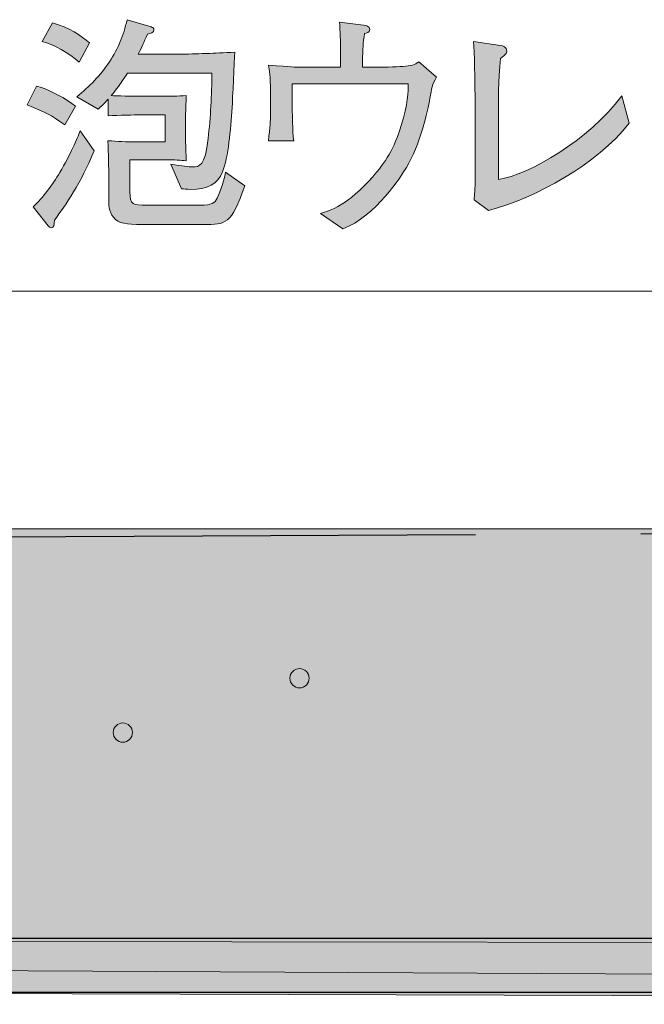
# Model space of a CAD drawing. Units: inches. Extents: x 31 to 152, y -136 to -121.
# Drawn here: x 75 to 80, y -130 to -121 of the extents above; entities that cross this region are included whole.
import ezdxf

# ---------------------------------------------------------------- set-up
doc = ezdxf.new("R2010")
doc.units = ezdxf.units.IN
doc.header["$MEASUREMENT"] = 0
doc.linetypes.add('AI-Linetype-1', pattern=[15.500068, 8.000012, -1.500011, 1.500011, -1.500011, 1.500011, -1.500011])
doc.layers.add('_U+30EC_U+30A4_U+30E4_U+30FC 1', color=7, linetype='Continuous')

# ---------------------------------------------------------------- blocks, each defined once
blk = doc.blocks.new('block 7')
at = {"layer": '_U+30EC_U+30A4_U+30E4_U+30FC 1', "true_color": 0x221814}
h = blk.add_hatch(color=179, dxfattribs=at)
h.dxf.hatch_style = 2
edge = h.paths.add_edge_path()
edge.add_spline(control_points=[(75.1665, -122.2408), (75.0311, -122.1455), (74.9953, -122.1286), (74.8239, -122.0589), (74.8239, -122.0589), (74.9084, -121.8875), (74.9084, -121.8875), (75.0249, -121.9192), (75.1856, -122.0039), (75.2617, -122.0716), (75.2617, -122.0716), (75.1665, -122.2408), (75.1665, -122.2408)], knot_values=[0, 0, 0, 0, 1, 1, 1, 2, 2, 2, 3, 3, 3, 4, 4, 4, 4], degree=3, periodic=1)
edge = h.paths.add_edge_path()
edge.add_spline(control_points=[(75.0714, -123.106), (75.0691, -123.1525), (75.0671, -123.1758), (75.0438, -123.1758), (75.0311, -123.1758), (75.0226, -123.1673), (75.0142, -123.1589), (75.0142, -123.1589), (74.8767, -122.9854), (74.8767, -122.9854), (74.9741, -122.8965), (75.0502, -122.7866), (75.12, -122.6724), (75.2173, -122.5095), (75.2765, -122.3657), (75.3062, -122.2957), (75.3062, -122.2957), (75.4311, -122.4756), (75.4311, -122.4756), (75.3105, -122.7718), (75.1772, -122.9642), (75.0714, -123.106)], knot_values=[0, 0, 0, 0, 1, 1, 1, 2, 2, 2, 3, 3, 3, 4, 4, 4, 5, 5, 5, 6, 6, 6, 7, 7, 7, 7], degree=3, periodic=1)
edge = h.paths.add_edge_path()
edge.add_spline(control_points=[(75.2957, -121.6718), (75.2045, -121.5893), (75.0629, -121.5089), (74.9592, -121.4813), (74.9592, -121.4813), (75.0523, -121.3142), (75.0523, -121.3142), (75.2045, -121.3523), (75.3146, -121.4327), (75.3907, -121.494), (75.3907, -121.494), (75.2957, -121.6718), (75.2957, -121.6718)], knot_values=[0, 0, 0, 0, 1, 1, 1, 2, 2, 2, 3, 3, 3, 4, 4, 4, 4], degree=3, periodic=1)
edge = h.paths.add_edge_path()
edge.add_spline(control_points=[(76.4231, -123.1463), (76.4231, -123.1463), (75.8646, -123.1463), (75.8646, -123.1463), (75.7251, -123.1463), (75.6531, -123.1377), (75.6086, -123.0807), (75.5642, -123.0257), (75.5642, -122.9685), (75.5642, -122.886), (75.5642, -122.886), (75.5642, -122.6786), (75.5642, -122.6786), (75.5642, -122.5772), (75.5621, -122.5307), (75.5558, -122.3846), (75.6447, -122.391), (75.7187, -122.3953), (75.8224, -122.3953), (75.8224, -122.3953), (76.0761, -122.3953), (76.0761, -122.3953), (76.0761, -122.3953), (76.0761, -122.1498), (76.0761, -122.1498), (76.0761, -122.1498), (75.835, -122.1498), (75.835, -122.1498), (75.8117, -122.1498), (75.649, -122.1519), (75.5601, -122.1583), (75.5601, -122.1583), (75.5601, -122.006), (75.5601, -122.006), (75.5177, -122.0546), (75.4944, -122.0737), (75.4669, -122.0969), (75.4669, -122.0969), (75.2745, -121.9848), (75.2745, -121.9848), (75.3887, -121.8939), (75.4901, -121.7881), (75.5706, -121.6675), (75.6531, -121.5406), (75.6975, -121.4327), (75.7313, -121.2846), (75.7313, -121.2846), (75.9492, -121.3502), (75.9492, -121.3502), (75.964, -121.3543), (75.9747, -121.3628), (75.9747, -121.3776), (75.9747, -121.4031), (75.9471, -121.4072), (75.9154, -121.4157), (75.8837, -121.494), (75.8646, -121.5321), (75.8329, -121.5977), (75.8329, -121.5977), (76.2455, -121.5977), (76.2455, -121.5977), (76.2792, -121.5977), (76.4231, -121.5914), (76.4527, -121.5914), (76.529, -121.5893), (76.6051, -121.585), (76.7109, -121.5807), (76.7045, -121.6591), (76.6897, -122.0101), (76.6854, -122.0821), (76.6706, -122.2873), (76.6517, -122.5348), (76.5988, -122.6661), (76.5543, -122.7782), (76.4613, -122.8268), (76.3068, -122.8268), (76.2729, -122.8268), (76.2496, -122.8225), (76.2264, -122.8204), (76.2264, -122.8204), (76.129, -122.5961), (76.129, -122.5961), (76.2307, -122.6173), (76.292, -122.6216), (76.3259, -122.6216), (76.3872, -122.6216), (76.4401, -122.6216), (76.4675, -122.3657), (76.4887, -122.1689), (76.5014, -121.97), (76.5014, -121.7712), (76.5014, -121.7712), (75.7335, -121.7712), (75.7335, -121.7712), (75.67, -121.8706), (75.6319, -121.9235), (75.5875, -121.9743), (75.6278, -121.9764), (75.8012, -121.9807), (75.8266, -121.9807), (75.8266, -121.9807), (76.0381, -121.9807), (76.0381, -121.9807), (76.1165, -121.9807), (76.1926, -121.9784), (76.2687, -121.9743), (76.2667, -122.0272), (76.2624, -122.1434), (76.2624, -122.1838), (76.2624, -122.1838), (76.2624, -122.3572), (76.2624, -122.3572), (76.2624, -122.3974), (76.2667, -122.5159), (76.2687, -122.5665), (76.2074, -122.5624), (76.1905, -122.5581), (76.0381, -122.5581), (76.0381, -122.5581), (75.7568, -122.5581), (75.7568, -122.5581), (75.7568, -122.5581), (75.7568, -122.848), (75.7568, -122.848), (75.7568, -122.9665), (75.7843, -122.9706), (75.9091, -122.9706), (75.9091, -122.9706), (76.3936, -122.9706), (76.3936, -122.9706), (76.5014, -122.9706), (76.5268, -122.9517), (76.55, -122.9072), (76.584, -122.8416), (76.6157, -122.719), (76.6262, -122.6702), (76.6262, -122.6702), (76.7998, -122.7951), (76.7998, -122.7951), (76.677, -123.1463), (76.6325, -123.1463), (76.4231, -123.1463)], knot_values=[0, 0, 0, 0, 1, 1, 1, 2, 2, 2, 3, 3, 3, 4, 4, 4, 5, 5, 5, 6, 6, 6, 7, 7, 7, 8, 8, 8, 9, 9, 9, 10, 10, 10, 11, 11, 11, 12, 12, 12, 13, 13, 13, 14, 14, 14, 15, 15, 15, 16, 16, 16, 17, 17, 17, 18, 18, 18, 19, 19, 19, 20, 20, 20, 21, 21, 21, 22, 22, 22, 23, 23, 23, 24, 24, 24, 25, 25, 25, 26, 26, 26, 27, 27, 27, 28, 28, 28, 29, 29, 29, 30, 30, 30, 31, 31, 31, 32, 32, 32, 33, 33, 33, 34, 34, 34, 35, 35, 35, 36, 36, 36, 37, 37, 37, 38, 38, 38, 39, 39, 39, 40, 40, 40, 41, 41, 41, 42, 42, 42, 43, 43, 43, 44, 44, 44, 45, 45, 45, 46, 46, 46, 47, 47, 47, 47], degree=3, periodic=1)
h = blk.add_hatch(color=179, dxfattribs=at)
h.dxf.hatch_style = 2
edge = h.paths.add_edge_path()
edge.add_spline(control_points=[(78.4827, -122.0017), (78.4636, -122.1138), (78.3895, -122.4249), (78.269, -122.628), (78.2245, -122.6998), (77.9897, -123.0722), (77.6914, -123.1865), (77.6914, -123.1865), (77.4883, -123.0468), (77.4883, -123.0468), (77.5751, -123.0194), (77.7422, -122.9665), (77.9622, -122.7126), (78.0765, -122.5813), (78.1568, -122.4566), (78.2224, -122.2471), (78.2838, -122.0525), (78.2838, -121.934), (78.2858, -121.8685), (78.2858, -121.8685), (77.2323, -121.8685), (77.2323, -121.8685), (77.2323, -121.8685), (77.2323, -122.1074), (77.2323, -122.1074), (77.2323, -122.1371), (77.2323, -122.2831), (77.2451, -122.3868), (77.2451, -122.3868), (77.0144, -122.3868), (77.0144, -122.3868), (77.0315, -122.262), (77.0335, -122.1858), (77.0335, -122.1667), (77.0335, -122.1667), (77.0335, -121.97), (77.0335, -121.97), (77.0335, -121.97), (77.0335, -121.9299), (77.0335, -121.9299), (77.0335, -121.8029), (77.0229, -121.7416), (77.0144, -121.6992), (77.2387, -121.714), (77.262, -121.7161), (77.2874, -121.7161), (77.2874, -121.7161), (77.4883, -121.7161), (77.4883, -121.7161), (77.4883, -121.7161), (77.6704, -121.7161), (77.6704, -121.7161), (77.6704, -121.7161), (77.6704, -121.5617), (77.6704, -121.5617), (77.6704, -121.4772), (77.6661, -121.3924), (77.6618, -121.3058), (77.6618, -121.3058), (77.8797, -121.3354), (77.8797, -121.3354), (77.8988, -121.3375), (77.9368, -121.3418), (77.9368, -121.3735), (77.9368, -121.401), (77.9031, -121.4072), (77.8883, -121.4095), (77.8755, -121.4897), (77.8712, -121.5766), (77.8712, -121.6126), (77.8712, -121.6126), (77.8712, -121.7161), (77.8712, -121.7161), (77.8712, -121.7161), (77.9517, -121.7161), (77.9517, -121.7161), (78.0554, -121.7161), (78.1675, -121.714), (78.2373, -121.7099), (78.3093, -121.7035), (78.3451, -121.6951), (78.3811, -121.6675), (78.3811, -121.6675), (78.5418, -121.8072), (78.5418, -121.8072), (78.5037, -121.8747), (78.4975, -121.9087), (78.4827, -122.0017)], knot_values=[0, 0, 0, 0, 1, 1, 1, 2, 2, 2, 3, 3, 3, 4, 4, 4, 5, 5, 5, 6, 6, 6, 7, 7, 7, 8, 8, 8, 9, 9, 9, 10, 10, 10, 11, 11, 11, 12, 12, 12, 13, 13, 13, 14, 14, 14, 15, 15, 15, 16, 16, 16, 17, 17, 17, 18, 18, 18, 19, 19, 19, 20, 20, 20, 21, 21, 21, 22, 22, 22, 23, 23, 23, 24, 24, 24, 25, 25, 25, 26, 26, 26, 27, 27, 27, 28, 28, 28, 29, 29, 29, 29], degree=3, periodic=1)
h = blk.add_hatch(color=179, dxfattribs=at)
h.dxf.hatch_style = 2
edge = h.paths.add_edge_path()
edge.add_spline(control_points=[(79.0146, -123.0194), (79.0146, -123.0194), (78.8836, -122.922), (78.8836, -122.922), (78.8877, -122.8733), (78.892, -122.8373), (78.8941, -122.7126), (78.8941, -122.6745), (78.892, -122.5136), (78.892, -122.4799), (78.892, -122.4799), (78.892, -121.9636), (78.892, -121.9636), (78.892, -121.8622), (78.8877, -121.5723), (78.8772, -121.4813), (78.8772, -121.4813), (79.1204, -121.5194), (79.1204, -121.5194), (79.15, -121.5237), (79.1797, -121.53), (79.1797, -121.5723), (79.1797, -121.5955), (79.1733, -121.5998), (79.1247, -121.6358), (79.112, -121.7436), (79.1056, -121.7838), (79.1056, -122.1434), (79.1056, -122.1434), (79.1056, -122.7358), (79.1056, -122.7358), (79.3786, -122.6957), (79.9243, -122.3825), (80.2247, -121.9764), (80.2247, -121.9764), (80.2924, -122.226), (80.2924, -122.226), (79.9984, -122.6004), (79.4441, -122.905), (79.0146, -123.0194)], knot_values=[0, 0, 0, 0, 1, 1, 1, 2, 2, 2, 3, 3, 3, 4, 4, 4, 5, 5, 5, 6, 6, 6, 7, 7, 7, 8, 8, 8, 9, 9, 9, 10, 10, 10, 11, 11, 11, 12, 12, 12, 13, 13, 13, 13], degree=3, periodic=1)
at = {"layer": '_U+30EC_U+30A4_U+30E4_U+30FC 1', "lineweight": 0}
for points, knots in [([(75.2957, -121.6718), (75.2045, -121.5893), (75.0629, -121.5089), (74.9592, -121.4813), (74.9592, -121.4813), (75.0523, -121.3142), (75.0523, -121.3142), (75.2045, -121.3523), (75.3146, -121.4327), (75.3907, -121.494), (75.3907, -121.494), (75.2957, -121.6718), (75.2957, -121.6718)], [0, 0, 0, 0, 1, 1, 1, 2, 2, 2, 3, 3, 3, 4, 4, 4, 4]), ([(76.4231, -123.1463), (76.4231, -123.1463), (75.8646, -123.1463), (75.8646, -123.1463), (75.7251, -123.1463), (75.6531, -123.1377), (75.6086, -123.0807), (75.5642, -123.0257), (75.5642, -122.9685), (75.5642, -122.886), (75.5642, -122.886), (75.5642, -122.6786), (75.5642, -122.6786), (75.5642, -122.5772), (75.5621, -122.5307), (75.5558, -122.3846), (75.6447, -122.391), (75.7187, -122.3953), (75.8224, -122.3953), (75.8224, -122.3953), (76.0761, -122.3953), (76.0761, -122.3953), (76.0761, -122.3953), (76.0761, -122.1498), (76.0761, -122.1498), (76.0761, -122.1498), (75.835, -122.1498), (75.835, -122.1498), (75.8117, -122.1498), (75.649, -122.1519), (75.5601, -122.1583), (75.5601, -122.1583), (75.5601, -122.006), (75.5601, -122.006), (75.5177, -122.0546), (75.4944, -122.0737), (75.4669, -122.0969), (75.4669, -122.0969), (75.2745, -121.9848), (75.2745, -121.9848), (75.3887, -121.8939), (75.4901, -121.7881), (75.5706, -121.6675), (75.6531, -121.5406), (75.6975, -121.4327), (75.7313, -121.2846), (75.7313, -121.2846), (75.9492, -121.3502), (75.9492, -121.3502), (75.964, -121.3543), (75.9747, -121.3628), (75.9747, -121.3776), (75.9747, -121.4031), (75.9471, -121.4072), (75.9154, -121.4157), (75.8837, -121.494), (75.8646, -121.5321), (75.8329, -121.5977), (75.8329, -121.5977), (76.2455, -121.5977), (76.2455, -121.5977), (76.2792, -121.5977), (76.4231, -121.5914), (76.4527, -121.5914), (76.529, -121.5893), (76.6051, -121.585), (76.7109, -121.5807), (76.7045, -121.6591), (76.6897, -122.0101), (76.6854, -122.0821), (76.6706, -122.2873), (76.6517, -122.5348), (76.5988, -122.6661), (76.5543, -122.7782), (76.4613, -122.8268), (76.3068, -122.8268), (76.2729, -122.8268), (76.2496, -122.8225), (76.2264, -122.8204), (76.2264, -122.8204), (76.129, -122.5961), (76.129, -122.5961), (76.2307, -122.6173), (76.292, -122.6216), (76.3259, -122.6216), (76.3872, -122.6216), (76.4401, -122.6216), (76.4675, -122.3657), (76.4887, -122.1689), (76.5014, -121.97), (76.5014, -121.7712), (76.5014, -121.7712), (75.7335, -121.7712), (75.7335, -121.7712), (75.67, -121.8706), (75.6319, -121.9235), (75.5875, -121.9743), (75.6278, -121.9764), (75.8012, -121.9807), (75.8266, -121.9807), (75.8266, -121.9807), (76.0381, -121.9807), (76.0381, -121.9807), (76.1165, -121.9807), (76.1926, -121.9784), (76.2687, -121.9743), (76.2667, -122.0272), (76.2624, -122.1434), (76.2624, -122.1838), (76.2624, -122.1838), (76.2624, -122.3572), (76.2624, -122.3572), (76.2624, -122.3974), (76.2667, -122.5159), (76.2687, -122.5665), (76.2074, -122.5624), (76.1905, -122.5581), (76.0381, -122.5581), (76.0381, -122.5581), (75.7568, -122.5581), (75.7568, -122.5581), (75.7568, -122.5581), (75.7568, -122.848), (75.7568, -122.848), (75.7568, -122.9665), (75.7843, -122.9706), (75.9091, -122.9706), (75.9091, -122.9706), (76.3936, -122.9706), (76.3936, -122.9706), (76.5014, -122.9706), (76.5268, -122.9517), (76.55, -122.9072), (76.584, -122.8416), (76.6157, -122.719), (76.6262, -122.6702), (76.6262, -122.6702), (76.7998, -122.7951), (76.7998, -122.7951), (76.677, -123.1463), (76.6325, -123.1463), (76.4231, -123.1463)], [0, 0, 0, 0, 1, 1, 1, 2, 2, 2, 3, 3, 3, 4, 4, 4, 5, 5, 5, 6, 6, 6, 7, 7, 7, 8, 8, 8, 9, 9, 9, 10, 10, 10, 11, 11, 11, 12, 12, 12, 13, 13, 13, 14, 14, 14, 15, 15, 15, 16, 16, 16, 17, 17, 17, 18, 18, 18, 19, 19, 19, 20, 20, 20, 21, 21, 21, 22, 22, 22, 23, 23, 23, 24, 24, 24, 25, 25, 25, 26, 26, 26, 27, 27, 27, 28, 28, 28, 29, 29, 29, 30, 30, 30, 31, 31, 31, 32, 32, 32, 33, 33, 33, 34, 34, 34, 35, 35, 35, 36, 36, 36, 37, 37, 37, 38, 38, 38, 39, 39, 39, 40, 40, 40, 41, 41, 41, 42, 42, 42, 43, 43, 43, 44, 44, 44, 45, 45, 45, 46, 46, 46, 47, 47, 47, 47]), ([(78.4827, -122.0017), (78.4636, -122.1138), (78.3895, -122.4249), (78.269, -122.628), (78.2245, -122.6998), (77.9897, -123.0722), (77.6914, -123.1865), (77.6914, -123.1865), (77.4883, -123.0468), (77.4883, -123.0468), (77.5751, -123.0194), (77.7422, -122.9665), (77.9622, -122.7126), (78.0765, -122.5813), (78.1568, -122.4566), (78.2224, -122.2471), (78.2838, -122.0525), (78.2838, -121.934), (78.2858, -121.8685), (78.2858, -121.8685), (77.2323, -121.8685), (77.2323, -121.8685), (77.2323, -121.8685), (77.2323, -122.1074), (77.2323, -122.1074), (77.2323, -122.1371), (77.2323, -122.2831), (77.2451, -122.3868), (77.2451, -122.3868), (77.0144, -122.3868), (77.0144, -122.3868), (77.0315, -122.262), (77.0335, -122.1858), (77.0335, -122.1667), (77.0335, -122.1667), (77.0335, -121.97), (77.0335, -121.97), (77.0335, -121.97), (77.0335, -121.9299), (77.0335, -121.9299), (77.0335, -121.8029), (77.0229, -121.7416), (77.0144, -121.6992), (77.2387, -121.714), (77.262, -121.7161), (77.2874, -121.7161), (77.2874, -121.7161), (77.4883, -121.7161), (77.4883, -121.7161), (77.4883, -121.7161), (77.6704, -121.7161), (77.6704, -121.7161), (77.6704, -121.7161), (77.6704, -121.5617), (77.6704, -121.5617), (77.6704, -121.4772), (77.6661, -121.3924), (77.6618, -121.3058), (77.6618, -121.3058), (77.8797, -121.3354), (77.8797, -121.3354), (77.8988, -121.3375), (77.9368, -121.3418), (77.9368, -121.3735), (77.9368, -121.401), (77.9031, -121.4072), (77.8883, -121.4095), (77.8755, -121.4897), (77.8712, -121.5766), (77.8712, -121.6126), (77.8712, -121.6126), (77.8712, -121.7161), (77.8712, -121.7161), (77.8712, -121.7161), (77.9517, -121.7161), (77.9517, -121.7161), (78.0554, -121.7161), (78.1675, -121.714), (78.2373, -121.7099), (78.3093, -121.7035), (78.3451, -121.6951), (78.3811, -121.6675), (78.3811, -121.6675), (78.5418, -121.8072), (78.5418, -121.8072), (78.5037, -121.8747), (78.4975, -121.9087), (78.4827, -122.0017)], [0, 0, 0, 0, 1, 1, 1, 2, 2, 2, 3, 3, 3, 4, 4, 4, 5, 5, 5, 6, 6, 6, 7, 7, 7, 8, 8, 8, 9, 9, 9, 10, 10, 10, 11, 11, 11, 12, 12, 12, 13, 13, 13, 14, 14, 14, 15, 15, 15, 16, 16, 16, 17, 17, 17, 18, 18, 18, 19, 19, 19, 20, 20, 20, 21, 21, 21, 22, 22, 22, 23, 23, 23, 24, 24, 24, 25, 25, 25, 26, 26, 26, 27, 27, 27, 28, 28, 28, 29, 29, 29, 29]), ([(79.0146, -123.0194), (79.0146, -123.0194), (78.8836, -122.922), (78.8836, -122.922), (78.8877, -122.8733), (78.892, -122.8373), (78.8941, -122.7126), (78.8941, -122.6745), (78.892, -122.5136), (78.892, -122.4799), (78.892, -122.4799), (78.892, -121.9636), (78.892, -121.9636), (78.892, -121.8622), (78.8877, -121.5723), (78.8772, -121.4813), (78.8772, -121.4813), (79.1204, -121.5194), (79.1204, -121.5194), (79.15, -121.5237), (79.1797, -121.53), (79.1797, -121.5723), (79.1797, -121.5955), (79.1733, -121.5998), (79.1247, -121.6358), (79.112, -121.7436), (79.1056, -121.7838), (79.1056, -122.1434), (79.1056, -122.1434), (79.1056, -122.7358), (79.1056, -122.7358), (79.3786, -122.6957), (79.9243, -122.3825), (80.2247, -121.9764), (80.2247, -121.9764), (80.2924, -122.226), (80.2924, -122.226), (79.9984, -122.6004), (79.4441, -122.905), (79.0146, -123.0194)], [0, 0, 0, 0, 1, 1, 1, 2, 2, 2, 3, 3, 3, 4, 4, 4, 5, 5, 5, 6, 6, 6, 7, 7, 7, 8, 8, 8, 9, 9, 9, 10, 10, 10, 11, 11, 11, 12, 12, 12, 13, 13, 13, 13]), ([(75.1665, -122.2408), (75.0311, -122.1455), (74.9953, -122.1286), (74.8239, -122.0589), (74.8239, -122.0589), (74.9084, -121.8875), (74.9084, -121.8875), (75.0249, -121.9192), (75.1856, -122.0039), (75.2617, -122.0716), (75.2617, -122.0716), (75.1665, -122.2408), (75.1665, -122.2408)], [0, 0, 0, 0, 1, 1, 1, 2, 2, 2, 3, 3, 3, 4, 4, 4, 4]), ([(75.0714, -123.106), (75.0691, -123.1525), (75.0671, -123.1758), (75.0438, -123.1758), (75.0311, -123.1758), (75.0226, -123.1673), (75.0142, -123.1589), (75.0142, -123.1589), (74.8767, -122.9854), (74.8767, -122.9854), (74.9741, -122.8965), (75.0502, -122.7866), (75.12, -122.6724), (75.2173, -122.5095), (75.2765, -122.3657), (75.3062, -122.2957), (75.3062, -122.2957), (75.4311, -122.4756), (75.4311, -122.4756), (75.3105, -122.7718), (75.1772, -122.9642), (75.0714, -123.106)], [0, 0, 0, 0, 1, 1, 1, 2, 2, 2, 3, 3, 3, 4, 4, 4, 5, 5, 5, 6, 6, 6, 7, 7, 7, 7])]:
    blk.add_open_spline(points, degree=3, knots=knots, dxfattribs=at)
blk = doc.blocks.new('block 3')
at = {"layer": '_U+30EC_U+30A4_U+30E4_U+30FC 1', "true_color": 0x221814}
h = blk.add_hatch(color=179, dxfattribs=at)
h.dxf.hatch_style = 2
h.paths.add_polyline_path([(35.1579, -126.0965), (35.1579, -126.6522), (37.3803, -126.6522), (37.3803, -127.6399), (35.2812, -127.6399), (35.2812, -128.1956), (37.3803, -128.1956), (37.3803, -129.6155), (37.936, -130.1712), (66.3963, -130.1096), (86.0284, -130.1712), (86.3989, -129.8009), (86.8309, -130.1712), (133.0713, -130.1096), (134.7997, -130.2329), (135.2937, -129.6775), (135.3557, -128.2573), (132.9476, -128.1956), (132.9476, -127.2079), (135.3557, -127.1461), (135.2937, -126.7757), (132.8863, -126.7139), (133.0096, -126.1584), (140.2946, -126.2819), (140.171, -125.7262), (130.5402, -125.7262), (130.4782, -126.22), (132.3303, -126.22), (132.3923, -128.6278), (134.8617, -128.6895), (134.9234, -129.3688), (134.6147, -129.6155), (109.0559, -129.5539), (86.8309, -129.6155), (86.4605, -129.1835), (85.9667, -129.6775), (39.5411, -129.6155), (38.3064, -129.6155), (37.9977, -129.2452), (37.8742, -126.6522), (39.8498, -126.6522), (39.8498, -126.1584)])
at = {"layer": '_U+30EC_U+30A4_U+30E4_U+30FC 1', "true_color": 0xfffbd0}
h = blk.add_hatch(color=7, dxfattribs=at)
h.dxf.hatch_style = 2
h.paths.add_polyline_path([(37.7507, -126.4052), (37.7507, -129.3688), (38.1212, -129.7389), (85.9048, -129.9862), (86.2754, -129.4922), (86.7692, -130.1096), (126.5273, -129.9862), (134.7997, -129.9862), (135.2937, -129.6155), (135.2937, -128.5043), (132.8243, -128.2573), (132.8243, -125.9114), (62.8156, -125.9114)])
at = {"layer": '_U+30EC_U+30A4_U+30E4_U+30FC 1', "true_color": 0x221814}
h = blk.add_hatch(color=179, dxfattribs=at)
h.dxf.hatch_style = 2
edge = h.paths.add_edge_path()
edge.add_spline(control_points=[(77.3853, -127.2696), (77.3853, -127.3178), (77.346, -127.3571), (77.2978, -127.3571), (77.2494, -127.3571), (77.2103, -127.3178), (77.2103, -127.2696), (77.2103, -127.2212), (77.2494, -127.1821), (77.2978, -127.1821), (77.346, -127.1821), (77.3853, -127.2212), (77.3853, -127.2696)], knot_values=[0, 0, 0, 0, 1, 1, 1, 2, 2, 2, 3, 3, 3, 4, 4, 4, 4], degree=3, periodic=1)
h = blk.add_hatch(color=179, dxfattribs=at)
h.dxf.hatch_style = 2
edge = h.paths.add_edge_path()
edge.add_spline(control_points=[(75.7802, -127.7634), (75.7802, -127.8117), (75.7409, -127.8509), (75.6927, -127.8509), (75.6443, -127.8509), (75.605, -127.8117), (75.605, -127.7634), (75.605, -127.7152), (75.6443, -127.6759), (75.6927, -127.6759), (75.7409, -127.6759), (75.7802, -127.7152), (75.7802, -127.7634)], knot_values=[0, 0, 0, 0, 1, 1, 1, 2, 2, 2, 3, 3, 3, 4, 4, 4, 4], degree=3, periodic=1)
at = {"layer": '_U+30EC_U+30A4_U+30E4_U+30FC 1', "color": 179, "lineweight": 9, "true_color": 0x221814}
blk.add_lwpolyline([(67.9085, -123.753), (84.3139, -123.753)], dxfattribs=at)
at = {"layer": '_U+30EC_U+30A4_U+30E4_U+30FC 1', "color": 179, "linetype": 'AI-Linetype-1', "lineweight": 25, "true_color": 0x221814}
blk.add_lwpolyline([(39.898, -126.1539), (130.4992, -125.7129)], dxfattribs=at)
at = {"layer": '_U+30EC_U+30A4_U+30E4_U+30FC 1', "lineweight": 0}
for points in [[(35.1579, -126.0965), (35.1579, -126.6522), (37.3803, -126.6522), (37.3803, -127.6399), (35.2812, -127.6399), (35.2812, -128.1956), (37.3803, -128.1956), (37.3803, -129.6155), (37.936, -130.1712), (66.3963, -130.1096), (86.0284, -130.1712), (86.3989, -129.8009), (86.8309, -130.1712), (133.0713, -130.1096)], [(109.0559, -129.5539), (86.8309, -129.6155), (86.4605, -129.1835), (85.9667, -129.6775), (39.5411, -129.6155), (38.3064, -129.6155), (37.9977, -129.2452), (37.8742, -126.6522), (39.8498, -126.6522), (39.8498, -126.1584), (35.1579, -126.0965)], [(37.7507, -126.4052), (37.7507, -129.3688), (38.1212, -129.7389), (85.9048, -129.9862), (86.2754, -129.4922), (86.7692, -130.1096), (126.5273, -129.9862), (134.7997, -129.9862), (135.2937, -129.6155), (135.2937, -128.5043), (132.8243, -128.2573), (132.8243, -125.9114), (62.8156, -125.9114), (37.7507, -126.4052)]]:
    blk.add_lwpolyline(points, dxfattribs=at)
at = {"layer": '_U+30EC_U+30A4_U+30E4_U+30FC 1', "color": 179, "lineweight": 25, "true_color": 0x221814}
for points in [[(38.1341, -129.6327), (85.9877, -129.6327)], [(37.889, -130.123), (86.0886, -130.123)]]:
    blk.add_lwpolyline(points, dxfattribs=at)
at = {"layer": '_U+30EC_U+30A4_U+30E4_U+30FC 1', "lineweight": 0}
for points in [[(77.3853, -127.2696), (77.3853, -127.3178), (77.346, -127.3571), (77.2978, -127.3571), (77.2494, -127.3571), (77.2103, -127.3178), (77.2103, -127.2696), (77.2103, -127.2212), (77.2494, -127.1821), (77.2978, -127.1821), (77.346, -127.1821), (77.3853, -127.2212), (77.3853, -127.2696)], [(75.7802, -127.7634), (75.7802, -127.8117), (75.7409, -127.8509), (75.6927, -127.8509), (75.6443, -127.8509), (75.605, -127.8117), (75.605, -127.7634), (75.605, -127.7152), (75.6443, -127.6759), (75.6927, -127.6759), (75.7409, -127.6759), (75.7802, -127.7152), (75.7802, -127.7634)]]:
    blk.add_open_spline(points, degree=3, knots=[0, 0, 0, 0, 1, 1, 1, 2, 2, 2, 3, 3, 3, 4, 4, 4, 4], dxfattribs=at)
at = {"layer": '_U+30EC_U+30A4_U+30E4_U+30FC 1'}
blk.add_blockref('block 7', (0, 0), dxfattribs=at)
blk = doc.blocks.new('block 2')
at = {"layer": '_U+30EC_U+30A4_U+30E4_U+30FC 1'}
blk.add_blockref('block 3', (0, 0), dxfattribs=at)

msp = doc.modelspace()

# ---------------------------------------------------------------- block references
at = {"layer": '_U+30EC_U+30A4_U+30E4_U+30FC 1'}
msp.add_blockref('block 2', (0, 0), dxfattribs=at)

doc.saveas('drawing.dxf')
